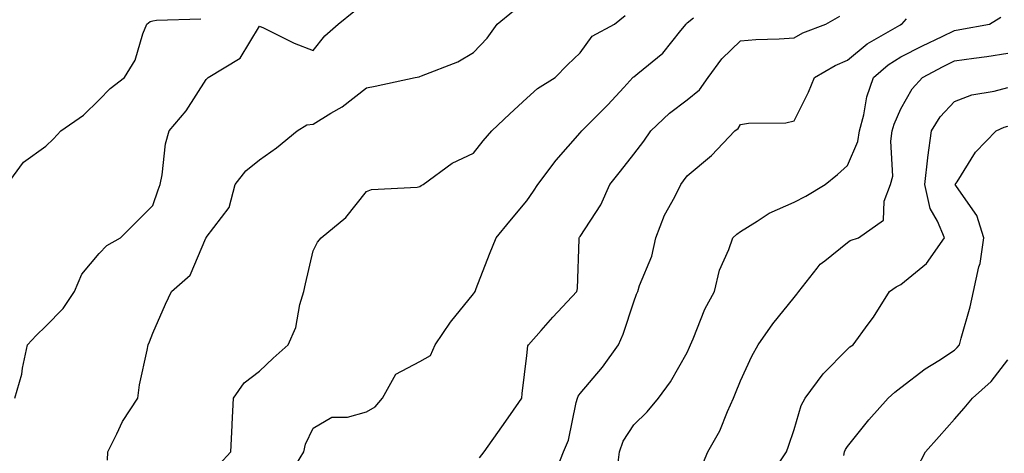
# Model space of a CAD drawing. Units: inches. Extents: x 942083 to 944723, y 7340138 to 7342778.
# Drawn here: x 943143 to 943327, y 7342182 to 7342263 of the extents above; entities that cross this region are included whole.
import ezdxf

# ---------------------------------------------------------------- set-up
doc = ezdxf.new("R2010")
doc.units = ezdxf.units.IN
doc.header["$MEASUREMENT"] = 0
doc.layers.add('Contour_94207340', color=7, linetype='Continuous', true_color=0xf54508)

msp = doc.modelspace()

# ---------------------------------------------------------------- linework, layer by layer
at = {"layer": 'Contour_94207340'}
for points in [[(943142.24, 7342191.92, 3317), (943143.54, 7342196.44, 3317), (943143.67, 7342197.54, 3317), (943144.63, 7342201.92, 3317), (943146.28, 7342203.68, 3317), (943148.05, 7342205.4, 3317), (943151.29, 7342208.68, 3317), (943153.4, 7342211.92, 3317), (943154.81, 7342215.16, 3317), (943158.05, 7342218.98, 3317), (943159.48, 7342220.5, 3317), (943162.05, 7342221.92, 3317), (943165.02, 7342224.95, 3317), (943168.05, 7342227.99, 3317), (943169.09, 7342230.89, 3317), (943169.44, 7342231.92, 3317), (943169.83, 7342233.7, 3317), (943170.43, 7342239.54, 3317), (943171.14, 7342241.92, 3317), (943174.29, 7342245.68, 3317), (943178.05, 7342251.58, 3317), (943178.25, 7342251.73, 3317), (943178.44, 7342251.92, 3317), (943184.4, 7342255.57, 3317), (943188.05, 7342261.53, 3317), (943188.76, 7342261.21, 3317), (943194.5, 7342258.37, 3317), (943198.05, 7342256.96, 3317), (943200.27, 7342259.7, 3317), (943202.73, 7342261.92, 3317), (943205.67, 7342264.3, 3317)], [(943159.61, 7342180.36, 3316), (943159.64, 7342181.92, 3316), (943161.37, 7342185.24, 3316), (943162.43, 7342187.54, 3316), (943165.3, 7342191.92, 3316), (943165.57, 7342194.4, 3316), (943167.03, 7342200.91, 3316), (943167.18, 7342201.92, 3316), (943167.47, 7342202.49, 3316), (943168.05, 7342204.12, 3316), (943170.42, 7342209.55, 3316), (943171.55, 7342211.92, 3316), (943175.04, 7342214.92, 3316), (943177.99, 7342221.87, 3316), (943178.03, 7342221.92, 3316), (943178.03, 7342221.94, 3316), (943178.05, 7342221.99, 3316), (943182.38, 7342227.59, 3316), (943183.51, 7342231.92, 3316), (943185.49, 7342234.48, 3316), (943188.05, 7342236.51, 3316), (943191.19, 7342238.78, 3316), (943195.11, 7342241.92, 3316), (943196.91, 7342243.06, 3316), (943198.05, 7342243.22, 3316), (943201.36, 7342245.24, 3316), (943203.53, 7342246.44, 3316), (943208.05, 7342250.02, 3316), (943209.65, 7342250.32, 3316), (943217.17, 7342251.92, 3316), (943217.9, 7342252.07, 3316), (943218.05, 7342252.09, 3316), (943218.35, 7342252.23, 3316), (943225.13, 7342254.84, 3316), (943228.05, 7342256.59, 3316), (943230.66, 7342259.31, 3316), (943232.51, 7342261.92, 3316), (943235.56, 7342264.41, 3316)], [(943140.8, 7342231.92, 3318), (943143.86, 7342236.11, 3318), (943148.05, 7342239.08, 3318), (943149.51, 7342240.46, 3318), (943150.89, 7342241.92, 3318), (943155.09, 7342244.88, 3318), (943158.05, 7342247.76, 3318), (943160.08, 7342249.88, 3318), (943162.77, 7342251.92, 3318), (943164.78, 7342255.19, 3318), (943166.2, 7342260.07, 3318), (943166.96, 7342261.92, 3318), (943167.57, 7342262.4, 3318), (943168.05, 7342262.5, 3318), (943168.77, 7342262.64, 3318), (943177.04, 7342262.93, 3318)], [(943180.46, 7342179.51, 3315), (943182.7, 7342181.92, 3315), (943182.93, 7342186.8, 3315), (943182.93, 7342187.04, 3315), (943183.19, 7342191.92, 3315), (943185.17, 7342194.8, 3315), (943188.05, 7342197, 3315), (943190.57, 7342199.41, 3315), (943193.41, 7342201.92, 3315), (943194.84, 7342205.13, 3315), (943195.6, 7342209.47, 3315), (943196.35, 7342211.92, 3315), (943196.66, 7342213.31, 3315), (943198.05, 7342219.49, 3315), (943198.87, 7342221.1, 3315), (943199.56, 7342221.92, 3315), (943204.2, 7342225.76, 3315), (943208.05, 7342230.59, 3315), (943208.99, 7342230.98, 3315), (943217.55, 7342231.42, 3315), (943218.05, 7342231.54, 3315), (943218.27, 7342231.7, 3315), (943218.66, 7342231.92, 3315), (943224.09, 7342235.88, 3315), (943228.05, 7342237.77, 3315), (943229.88, 7342240.09, 3315), (943231.49, 7342241.92, 3315), (943234.85, 7342245.12, 3315), (943238.05, 7342248.05, 3315), (943240.07, 7342249.9, 3315), (943243.35, 7342251.92, 3315), (943245.69, 7342254.28, 3315), (943248.05, 7342256.57, 3315), (943250.3, 7342259.67, 3315), (943254.48, 7342261.92, 3315), (943256.45, 7342263.53, 3315)], [(943193.56, 7342177.43, 3314), (943196.34, 7342181.92, 3314), (943196.67, 7342183.3, 3314), (943198.05, 7342186.29, 3314), (943201.59, 7342188.38, 3314), (943204.53, 7342188.4, 3314), (943208.05, 7342189.37, 3314), (943209.65, 7342190.32, 3314), (943211.08, 7342191.92, 3314), (943213.54, 7342196.43, 3314), (943218.05, 7342198.82, 3314), (943220.03, 7342199.94, 3314), (943220.89, 7342201.92, 3314), (943223.79, 7342206.17, 3314), (943228.05, 7342211.48, 3314), (943228.25, 7342211.72, 3314), (943228.38, 7342211.92, 3314), (943228.6, 7342212.46, 3314), (943231.08, 7342218.9, 3314), (943232.32, 7342221.92, 3314), (943234.9, 7342225.07, 3314), (943238.05, 7342228.87, 3314), (943239.31, 7342230.66, 3314), (943240.11, 7342231.92, 3314), (943243.52, 7342236.45, 3314), (943248.05, 7342241.55, 3314), (943248.34, 7342241.92, 3314), (943253.18, 7342246.8, 3314), (943256.2, 7342250.07, 3314), (943257.91, 7342251.92, 3314), (943257.97, 7342251.99, 3314), (943258.05, 7342252.04, 3314), (943258.82, 7342252.69, 3314), (943263.5, 7342256.47, 3314), (943266.89, 7342260.75, 3314), (943267.84, 7342261.92, 3314), (943267.93, 7342262.04, 3314), (943268.05, 7342262.16, 3314), (943269.23, 7342263.1, 3314)], [(943229.21, 7342180.76, 3313), (943230.05, 7342181.92, 3313), (943233.38, 7342186.59, 3313), (943234.97, 7342188.85, 3313), (943237.15, 7342191.92, 3313), (943237.18, 7342192.79, 3313), (943238.05, 7342199.91, 3313), (943238.24, 7342201.73, 3313), (943238.37, 7342201.92, 3313), (943240.71, 7342204.58, 3313), (943242.89, 7342207.08, 3313), (943247.39, 7342211.92, 3313), (943247.54, 7342212.42, 3313), (943247.83, 7342221.7, 3313), (943247.87, 7342221.92, 3313), (943247.94, 7342222.03, 3313), (943248.05, 7342222.2, 3313), (943251.87, 7342228.11, 3313), (943253.59, 7342231.92, 3313), (943255.56, 7342234.41, 3313), (943258.05, 7342237.58, 3313), (943259.93, 7342240.03, 3313), (943261.27, 7342241.92, 3313), (943264.72, 7342245.25, 3313), (943268.05, 7342247.73, 3313), (943270.38, 7342249.59, 3313), (943272, 7342251.92, 3313), (943274.56, 7342255.41, 3313), (943278.05, 7342258.78, 3313), (943280.93, 7342259.04, 3313), (943285.29, 7342259.15, 3313), (943288.05, 7342259.38, 3313), (943289.7, 7342260.27, 3313), (943294.02, 7342261.92, 3313), (943296.59, 7342263.39, 3313)], [(943242.98, 7342176.99, 3312), (943244.92, 7342181.92, 3312), (943245.87, 7342184.1, 3312), (943247.27, 7342191.14, 3312), (943247.51, 7342191.92, 3312), (943247.65, 7342192.32, 3312), (943248.05, 7342192.79, 3312), (943252.23, 7342197.74, 3312), (943255.21, 7342201.92, 3312), (943256.08, 7342203.9, 3312), (943258.05, 7342209.98, 3312), (943258.6, 7342211.38, 3312), (943258.82, 7342211.92, 3312), (943259.15, 7342213.02, 3312), (943261.46, 7342218.51, 3312), (943262.19, 7342221.92, 3312), (943263.8, 7342226.17, 3312), (943265.75, 7342229.61, 3312), (943266.89, 7342231.92, 3312), (943267.39, 7342232.58, 3312), (943268.05, 7342233.54, 3312), (943272.63, 7342237.34, 3312), (943276.98, 7342241.92, 3312), (943277.6, 7342242.37, 3312), (943278.05, 7342243.13, 3312), (943279.5, 7342243.37, 3312), (943286.53, 7342243.45, 3312), (943288.05, 7342243.8, 3312), (943290.77, 7342249.2, 3312), (943291.9, 7342251.92, 3312), (943295.76, 7342254.2, 3312), (943298.05, 7342255.2, 3312), (943301.72, 7342258.25, 3312), (943307.86, 7342261.73, 3312), (943308.05, 7342261.85, 3312), (943308.1, 7342261.88, 3312), (943308.2, 7342261.92, 3312), (943309.06, 7342262.93, 3312)], [(943255.04, 7342178.91, 3311), (943255.42, 7342181.92, 3311), (943256.09, 7342183.88, 3311), (943258.05, 7342186.94, 3311), (943260.58, 7342189.39, 3311), (943262.68, 7342191.92, 3311), (943264.95, 7342195.01, 3311), (943268.05, 7342200.5, 3311), (943268.5, 7342201.48, 3311), (943268.68, 7342201.92, 3311), (943269.18, 7342203.06, 3311), (943271.38, 7342208.59, 3311), (943273.14, 7342211.92, 3311), (943274.1, 7342215.87, 3311), (943275.87, 7342219.75, 3311), (943276.62, 7342221.92, 3311), (943277.37, 7342222.6, 3311), (943278.05, 7342223.1, 3311), (943281.17, 7342225.04, 3311), (943283.4, 7342226.57, 3311), (943288.05, 7342228.59, 3311), (943290.26, 7342229.72, 3311), (943293.87, 7342231.92, 3311), (943296.2, 7342233.77, 3311), (943298.05, 7342235.49, 3311), (943300, 7342239.97, 3311), (943300.3, 7342241.92, 3311), (943301.11, 7342244.97, 3311), (943301.64, 7342248.33, 3311), (943302.89, 7342251.92, 3311), (943305.68, 7342254.29, 3311), (943308.05, 7342255.77, 3311), (943312.09, 7342257.88, 3311), (943315.75, 7342259.61, 3311), (943318.05, 7342260.74, 3311), (943319.08, 7342260.89, 3311), (943324.64, 7342261.92, 3311), (943326.73, 7342263.24, 3311)], [(943270.77, 7342179.2, 3310), (943271.95, 7342181.92, 3310), (943274.14, 7342185.83, 3310), (943275.58, 7342189.44, 3310), (943276.7, 7342191.92, 3310), (943277.11, 7342192.86, 3310), (943278.05, 7342195.2, 3310), (943280.16, 7342199.81, 3310), (943281.32, 7342201.92, 3310), (943284.11, 7342205.85, 3310), (943288.05, 7342210.75, 3310), (943288.6, 7342211.37, 3310), (943288.97, 7342211.92, 3310), (943292.38, 7342216.24, 3310), (943292.94, 7342217.02, 3310), (943293.78, 7342217.65, 3310), (943298.05, 7342221.07, 3310), (943298.58, 7342221.4, 3310), (943300.08, 7342221.92, 3310), (943304.76, 7342225.21, 3310), (943304.9, 7342228.76, 3310), (943306.12, 7342231.92, 3310), (943306.51, 7342233.47, 3310), (943306.16, 7342240.02, 3310), (943306.44, 7342241.92, 3310), (943306.78, 7342243.19, 3310), (943308.05, 7342246.08, 3310), (943310.17, 7342249.8, 3310), (943312.06, 7342251.92, 3310), (943315.95, 7342254.01, 3310), (943318.05, 7342255.05, 3310), (943321.7, 7342255.57, 3310), (943324.12, 7342255.85, 3310), (943328.05, 7342256.46, 3310)], [(943283.92, 7342177.79, 3309), (943286.62, 7342181.92, 3309), (943287.01, 7342182.96, 3309), (943288.05, 7342186.1, 3309), (943289.39, 7342190.59, 3309), (943290.13, 7342191.92, 3309), (943293.48, 7342196.49, 3309), (943298.05, 7342201.12, 3309), (943298.47, 7342201.51, 3309), (943299.09, 7342201.92, 3309), (943301.93, 7342205.8, 3309), (943302.89, 7342207.08, 3309), (943305.91, 7342211.92, 3309), (943307.18, 7342212.79, 3309), (943308.05, 7342213.17, 3309), (943312.84, 7342217.13, 3309), (943316.17, 7342221.92, 3309), (943314.9, 7342225.07, 3309), (943313.54, 7342227.41, 3309), (943312.55, 7342231.92, 3309), (943313.06, 7342236.92, 3309), (943313.06, 7342236.93, 3309), (943313.76, 7342241.92, 3309), (943315.42, 7342244.55, 3309), (943318.05, 7342247.43, 3309), (943321.3, 7342248.66, 3309), (943325.47, 7342249.34, 3309), (943328.05, 7342250.05, 3309)], [(943297.35, 7342181.22, 3308), (943297.5, 7342181.92, 3308), (943297.66, 7342182.31, 3308), (943298.05, 7342182.92, 3308), (943302.06, 7342187.91, 3308), (943305.64, 7342191.92, 3308), (943306.9, 7342193.08, 3308), (943308.05, 7342193.9, 3308), (943312.58, 7342197.39, 3308), (943315.14, 7342199.01, 3308), (943318.05, 7342200.93, 3308), (943318.57, 7342201.4, 3308), (943318.99, 7342201.92, 3308), (943319.29, 7342203.16, 3308), (943320.98, 7342209, 3308), (943321.62, 7342211.92, 3308), (943322.63, 7342216.5, 3308), (943322.85, 7342217.12, 3308), (943323.59, 7342221.92, 3308), (943322.25, 7342226.12, 3308), (943318.43, 7342231.53, 3308), (943318.21, 7342231.92, 3308), (943318.56, 7342232.42, 3308), (943322.02, 7342237.95, 3308), (943325.86, 7342241.92, 3308), (943327.35, 7342242.63, 3308), (943328.05, 7342242.82, 3308)], [(943311.06, 7342178.91, 3307), (943312.62, 7342181.92, 3307), (943315.21, 7342184.77, 3307), (943318.05, 7342187.98, 3307), (943319.9, 7342190.07, 3307), (943321.42, 7342191.92, 3307), (943324.93, 7342195.04, 3307), (943328.05, 7342199.1, 3307)]]:
    msp.add_polyline3d(points, dxfattribs=at)

doc.saveas('drawing.dxf')
